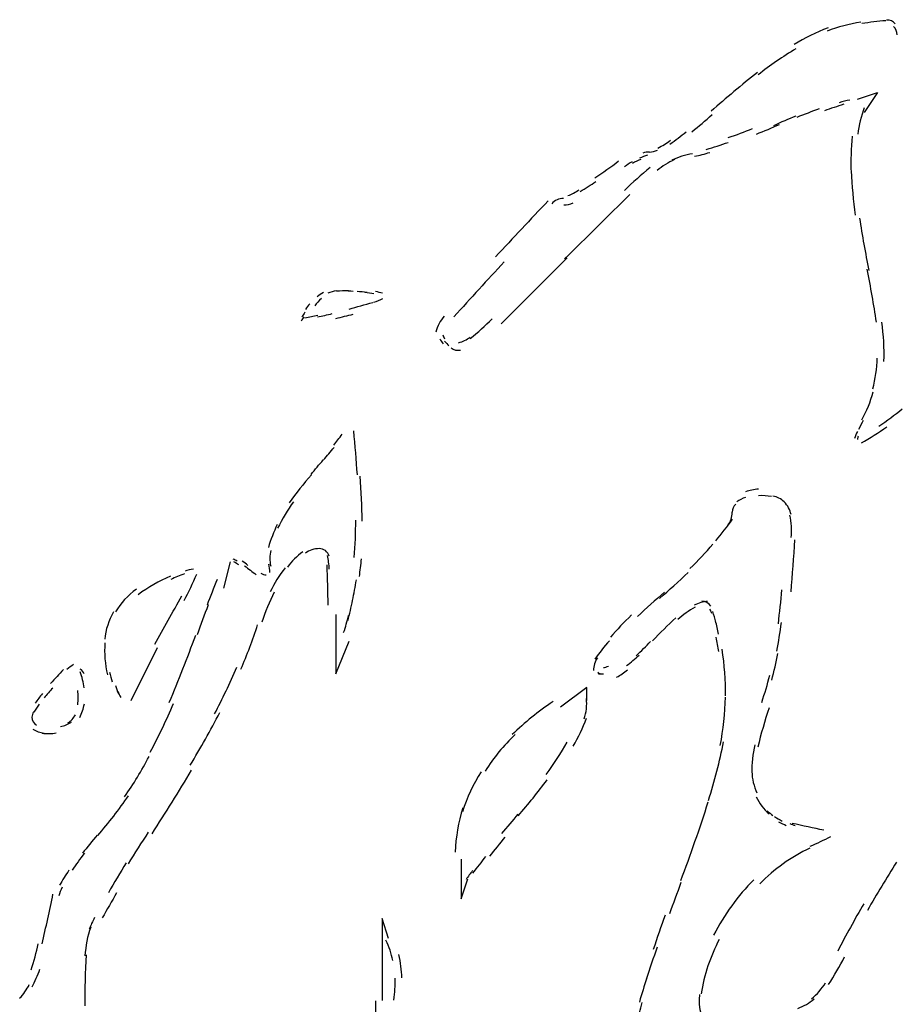
# Model space of a CAD drawing. Units: inches. Extents: x 48628 to 116498, y -68824 to -21783.
# Drawn here: x 73356 to 73568, y -54935 to -54697 of the extents above; entities that cross this region are included whole.
import ezdxf

# ---------------------------------------------------------------- set-up
doc = ezdxf.new("R2010")
doc.units = ezdxf.units.IN
doc.header["$MEASUREMENT"] = 0
doc.layers.add('freecads.com', color=7, linetype='Continuous')

msp = doc.modelspace()

# ---------------------------------------------------------------- linework, layer by layer
at = {"layer": 'freecads.com', "color": 0}
for p, q in [((73557.93, -54716.41), (73562.76, -54714.8)), ((73562.76, -54714.8), (73559.53, -54719.58)), ((73471.95, -54770.57), (73487.87, -54754.65)), ((73406.6, -54827.93), (73405, -54834.29)), ((73432.12, -54840.68), (73432.12, -54854.98)), ((73432.12, -54854.98), (73435.28, -54847.04)), ((73382.69, -54861.38), (73389.08, -54848.62)), ((73492.64, -54858.22), (73486.26, -54862.96)), ((73492.64, -54861.38), (73492.64, -54858.22)), ((73462.35, -54899.66), (73462.35, -54909.18)), ((73462.35, -54909.18), (73463.96, -54904.4)), ((73444.82, -54918.74), (73443.27, -54913.96)), ((73443.27, -54913.96), (73443.27, -54928.26))]:
    msp.add_line(p, q, dxfattribs=at)
for points in [[(73558.71, -54697.79), (73555.96, -54698.27), (73553.22, -54698.99), (73550.63, -54699.97)], [(73564.78, -54697.48), (73562.8, -54697.6), (73560.89, -54697.86), (73558.97, -54698.16)], [(73567.01, -54698.2), (73566.55, -54697.6), (73565.76, -54697.22), (73564.94, -54697.3)], [(73550.83, -54699.18), (73547.97, -54700.27), (73545.22, -54701.62), (73542.63, -54703.21)], [(73567.53, -54700.87), (73567.42, -54700.16), (73567.17, -54699.4), (73566.65, -54698.84)], [(73543.1, -54704.22), (73539.94, -54706.14), (73536.87, -54708.21), (73533.98, -54710.51)], [(73533.82, -54709.94), (73529.98, -54712.95), (73526.25, -54716.11), (73522.62, -54719.31)], [(73556.12, -54716.64), (73555.23, -54716.72), (73554.36, -54716.94), (73553.52, -54717.24)], [(73548.7, -54718.71), (73546.88, -54719.39), (73545.12, -54720.07), (73543.31, -54720.78)], [(73554.61, -54717.62), (73553.06, -54718.15), (73551.5, -54718.64), (73549.95, -54719.2)], [(73559.59, -54718.45), (73558.77, -54720.48), (73558.25, -54722.62), (73558.04, -54724.81)], [(73517.99, -54724.24), (73519.65, -54722.89), (73521.27, -54721.57), (73522.88, -54720.1)], [(73543.1, -54720.48), (73541.28, -54721.19), (73539.48, -54721.95), (73537.71, -54722.81)], [(73512.71, -54727.22), (73514.06, -54726.28), (73515.35, -54725.3), (73516.6, -54724.24)], [(73526.77, -54725.64), (73528.73, -54725), (73530.71, -54724.24), (73532.62, -54723.45)], [(73533.55, -54724.81), (73535.43, -54724.09), (73537.3, -54723.26), (73539.16, -54722.47)], [(73509.8, -54728.16), (73510.84, -54727.63), (73511.89, -54726.99), (73512.82, -54726.31)], [(73521.47, -54728.53), (73523.24, -54727.97), (73525, -54727.4), (73526.77, -54726.8)], [(73556.64, -54725.33), (73556.38, -54728.23), (73556.32, -54731.13), (73556.38, -54734.07)], [(73507.78, -54729.14), (73507.21, -54729.14), (73506.7, -54729.21), (73506.18, -54729.4)], [(73507.78, -54729.14), (73508.46, -54729.14), (73509.09, -54728.95), (73509.7, -54728.65)], [(73518.62, -54730.15), (73519.86, -54729.96), (73521.11, -54729.62), (73522.31, -54729.21)], [(73494.61, -54735.38), (73496.52, -54734.07), (73498.45, -54732.71), (73500.31, -54731.28)], [(73503.59, -54731.51), (73502.96, -54731.81), (73502.34, -54732.22), (73501.72, -54732.71)], [(73505.71, -54730.9), (73505.04, -54731.13), (73504.31, -54731.51), (73503.63, -54731.88)], [(73507.32, -54729.89), (73506.64, -54730.11), (73506.02, -54730.38), (73505.34, -54730.6)], [(73513.8, -54730.94), (73512.3, -54731.66), (73510.89, -54732.56), (73509.6, -54733.58)], [(73518.1, -54729.55), (73516.39, -54729.85), (73514.73, -54730.38), (73513.12, -54731.09)], [(73507.94, -54732.86), (73505.77, -54734.63), (73503.68, -54736.47), (73501.72, -54738.39)], [(73556.43, -54733.69), (73556.59, -54737.26), (73556.89, -54740.84), (73557.41, -54744.38)], [(73491.03, -54738.66), (73492.33, -54737.87), (73493.63, -54737.08), (73494.81, -54736.21)], [(73488.08, -54739.64), (73489.01, -54739.3), (73489.94, -54738.77), (73490.83, -54738.24)], [(73483.3, -54740.91), (73479.05, -54745.39), (73474.85, -54749.87), (73470.65, -54754.39)], [(73487.03, -54740.31), (73485.94, -54740.31), (73484.91, -54740.73), (73484.19, -54741.59)], [(73503.06, -54739.41), (73497.77, -54744.53), (73492.54, -54749.72), (73487.3, -54754.91)], [(73487.08, -54741.89), (73487.87, -54741.89), (73488.6, -54741.71), (73489.32, -54741.4)], [(73558.45, -54745.05), (73559.07, -54749.31), (73559.85, -54753.48), (73560.68, -54757.66)], [(73472.72, -54755.63), (73468.63, -54759.96), (73464.64, -54764.4), (73460.59, -54768.84)], [(73562.5, -54770.19), (73561.87, -54765.9), (73561.14, -54761.65), (73560.26, -54757.4)], [(73435.12, -54762.63), (73434.14, -54762.59), (73433.21, -54762.63), (73432.22, -54762.67)], [(73428.64, -54764.44), (73428.02, -54765), (73427.5, -54765.57), (73427.03, -54766.21)], [(73429.16, -54763.04), (73428.59, -54763.23), (73428.07, -54763.61), (73427.61, -54764.02)], [(73432.27, -54762.63), (73431.55, -54762.67), (73430.82, -54762.89), (73430.2, -54763.16)], [(73436.26, -54762.74), (73435.49, -54762.67), (73434.71, -54762.63), (73433.93, -54762.63)], [(73439.63, -54763.01), (73438.86, -54762.89), (73438.03, -54762.82), (73437.25, -54762.78)], [(73441.29, -54763.31), (73440.56, -54763.19), (73439.85, -54763.08), (73439.06, -54763.01)], [(73441.19, -54765.34), (73442.02, -54765.11), (73442.75, -54764.81), (73443.47, -54764.47)], [(73443.36, -54763.19), (73442.85, -54763.04), (73442.28, -54762.89), (73441.7, -54762.78)], [(73425.79, -54765.75), (73425.43, -54766.21), (73425.06, -54766.62), (73424.75, -54767.07)], [(73435.28, -54767), (73437.2, -54766.47), (73439.12, -54765.94), (73441.04, -54765.41)], [(73424.34, -54768.91), (73424.13, -54769.22), (73423.93, -54769.52), (73423.77, -54769.89)], [(73424.65, -54767.75), (73424.39, -54768.12), (73424.13, -54768.54), (73423.87, -54768.95)], [(73424.59, -54769.1), (73425.68, -54768.84), (73426.71, -54768.65), (73427.76, -54768.43)], [(73427.66, -54768.91), (73428.85, -54768.65), (73430.03, -54768.39), (73431.23, -54768.09)], [(73432.12, -54769.25), (73433.52, -54768.91), (73434.92, -54768.58), (73436.32, -54768.24)], [(73458.25, -54768.69), (73457.27, -54769.78), (73456.55, -54771.14), (73456.23, -54772.53)], [(73464.53, -54774.07), (73466.35, -54772.6), (73468.17, -54771.02), (73469.83, -54769.37)], [(73564.31, -54779.6), (73564.42, -54776.44), (73564.26, -54773.24), (73563.8, -54770.16)], [(73457.16, -54774.15), (73457.42, -54774.6), (73457.69, -54774.97), (73458, -54775.39)], [(73457.89, -54773.21), (73458.05, -54773.58), (73458.15, -54773.88), (73458.3, -54774.15)], [(73461.73, -54775.12), (73462.71, -54774.86), (73463.65, -54774.41), (73464.47, -54773.77)], [(73458.35, -54774.75), (73458.67, -54775.16), (73459.03, -54775.54), (73459.39, -54775.84)], [(73459.96, -54776.33), (73460.53, -54776.89), (73461.37, -54777.04), (73462.14, -54776.89)], [(73561.62, -54786.23), (73562.24, -54783.78), (73562.65, -54781.33), (73562.71, -54778.81)], [(73558.97, -54793.68), (73560.16, -54791.61), (73561.1, -54789.31), (73561.71, -54786.98)], [(73563.12, -54795.26), (73565.03, -54793.94), (73566.9, -54792.55), (73568.72, -54791.08)], [(73559.34, -54793.83), (73558.97, -54794.58), (73558.55, -54795.3), (73558.19, -54796.01)], [(73558.87, -54799.29), (73560.99, -54798.04), (73563.02, -54796.76), (73565.03, -54795.41)], [(73431.6, -54799.85), (73432.27, -54798.98), (73432.94, -54798.08), (73433.62, -54797.18)], [(73437.3, -54806.93), (73437.05, -54803.39), (73436.78, -54799.93), (73436.42, -54796.39)], [(73557.93, -54796.54), (73557.68, -54797.07), (73557.41, -54797.63), (73557.21, -54798.19)], [(73558.09, -54797.67), (73557.98, -54797.89), (73557.98, -54798.16), (73557.93, -54798.42)], [(73429.16, -54803.39), (73430.03, -54802.37), (73430.82, -54801.36), (73431.66, -54800.34)], [(73426.11, -54806.85), (73427.09, -54805.68), (73428.07, -54804.52), (73429.05, -54803.39)], [(73426.2, -54806.96), (73424.34, -54809.11), (73422.52, -54811.37), (73420.86, -54813.7)], [(73438.44, -54818.18), (73438.39, -54814.53), (73438.24, -54810.91), (73437.98, -54807.26)], [(73530.91, -54812.42), (73530.14, -54812.68), (73529.46, -54813.02), (73528.84, -54813.51)], [(73534.07, -54810.43), (73532.98, -54810.5), (73531.95, -54810.69), (73530.91, -54811.07)], [(73537.19, -54812.19), (73536.16, -54812.01), (73535.12, -54811.93), (73534.07, -54812.01)], [(73540.24, -54813.51), (73539.53, -54812.76), (73538.53, -54812.31), (73537.55, -54812.08)], [(73421.85, -54813.44), (73420.45, -54815.47), (73419.15, -54817.61), (73418.06, -54819.83)], [(73528.57, -54814.08), (73528, -54814.53), (73527.7, -54815.21), (73527.7, -54816)], [(73541.9, -54816.56), (73541.7, -54815.43), (73541.14, -54814.34), (73540.24, -54813.51)], [(73526.66, -54819.19), (73527.34, -54818.22), (73527.7, -54817.12), (73527.7, -54816)], [(73541.96, -54822.09), (73542.12, -54820.29), (73541.96, -54818.44), (73541.65, -54816.67)], [(73417.95, -54818.97), (73417.13, -54820.7), (73416.4, -54822.58), (73415.83, -54824.5)], [(73436.53, -54826.87), (73436.78, -54823.94), (73436.89, -54820.93), (73436.89, -54817.91)], [(73523.76, -54822.85), (73525.16, -54821.19), (73526.5, -54819.46), (73527.75, -54817.69)], [(73517.53, -54829.54), (73519.51, -54827.66), (73521.31, -54825.71), (73523.08, -54823.67)], [(73541.9, -54835.19), (73542.28, -54831.05), (73542.58, -54826.83), (73542.85, -54822.62)], [(73416.45, -54825.18), (73416.09, -54826.35), (73416.09, -54827.7), (73416.4, -54828.98)], [(73424.13, -54825.52), (73422.73, -54826.61), (73421.48, -54827.81), (73420.4, -54829.21)], [(73428.12, -54824.76), (73426.88, -54824.76), (73425.73, -54825.14), (73424.75, -54825.86)], [(73429.57, -54825.22), (73429.16, -54824.91), (73428.64, -54824.76), (73428.12, -54824.76)], [(73430.46, -54826.61), (73430.35, -54826.04), (73430.03, -54825.59), (73429.57, -54825.22)], [(73430.51, -54829.69), (73430.46, -54828.6), (73430.3, -54827.51), (73430.09, -54826.42)], [(73408.32, -54827.78), (73408, -54827.62), (73407.69, -54827.44), (73407.33, -54827.29)], [(73408.67, -54828.68), (73408.32, -54828.45), (73407.91, -54828.19), (73407.48, -54827.96)], [(73410.9, -54828.79), (73410.44, -54828.45), (73410.03, -54828.08), (73409.51, -54827.78)], [(73410.08, -54828.9), (73411.01, -54829.62), (73411.94, -54830.37), (73412.92, -54831.05)], [(73416.15, -54830.52), (73416.2, -54829.85), (73416.09, -54829.17), (73415.94, -54828.49)], [(73430.25, -54838.43), (73430.2, -54835.23), (73430.09, -54831.95), (73430, -54828.68)], [(73437.78, -54831.5), (73437.98, -54830.11), (73438.13, -54828.64), (73438.3, -54827.25)], [(73392.19, -54831.39), (73389.43, -54832.59), (73386.85, -54834.1), (73384.4, -54835.87)], [(73395.56, -54830.82), (73394.47, -54831.24), (73393.38, -54831.73), (73392.29, -54832.18)], [(73395.5, -54837.26), (73396.59, -54835.19), (73397.63, -54833.12), (73398.56, -54830.94)], [(73397.73, -54829.69), (73397, -54829.77), (73396.33, -54830), (73395.72, -54830.18)], [(73414.01, -54830.71), (73414.38, -54830.94), (73414.85, -54831.09), (73415.31, -54831.12)], [(73419.88, -54829.36), (73418.47, -54831.2), (73417.24, -54833.12), (73416.24, -54835.19)], [(73510.17, -54836.77), (73512.5, -54834.78), (73514.83, -54832.71), (73517.06, -54830.52)], [(73403.44, -54832.18), (73402.66, -54834.25), (73401.82, -54836.32), (73401.05, -54838.39)], [(73436.16, -54837.26), (73436.47, -54835.6), (73436.78, -54833.95), (73437.05, -54832.29)], [(73383.99, -54834.55), (73381.91, -54836.02), (73380.21, -54837.9), (73378.91, -54840.04)], [(73388.4, -54847.8), (73390.63, -54843.96), (73392.75, -54840.04), (73394.93, -54836.17)], [(73417.24, -54835.23), (73416.04, -54837.56), (73415.06, -54840.04), (73414.22, -54842.53)], [(73511.41, -54835.26), (73509.18, -54837.22), (73507, -54839.1), (73504.87, -54841.14)], [(73538.85, -54842.87), (73539.16, -54840.16), (73539.48, -54837.41), (73539.67, -54834.7)], [(73401.3, -54838.35), (73400.37, -54840.72), (73399.5, -54843.13), (73398.61, -54845.54)], [(73435.01, -54842.11), (73435.44, -54840.53), (73435.8, -54838.88), (73436.16, -54837.26)], [(73521.74, -54837.52), (73520.65, -54837.56), (73519.56, -54837.9), (73518.57, -54838.39)], [(73522.56, -54838.61), (73522.1, -54837.9), (73521.27, -54837.45), (73520.38, -54837.45)], [(73378.49, -54840.04), (73377.3, -54842.08), (73376.57, -54844.3), (73376.37, -54846.63)], [(73433.98, -54844.97), (73434.46, -54843.62), (73434.81, -54842.3), (73435.18, -54840.87)], [(73503.43, -54840.76), (73501.61, -54842.49), (73499.95, -54844.26), (73498.34, -54846.14)], [(73518.78, -54838.88), (73517.27, -54839.71), (73515.81, -54840.72), (73514.58, -54841.85)], [(73522.77, -54840.42), (73522.67, -54840.04), (73522.51, -54839.71), (73522.31, -54839.37)], [(73523.76, -54842.53), (73523.54, -54841.66), (73523.29, -54840.76), (73523.08, -54839.89)], [(73409.19, -54853.86), (73410.69, -54850.39), (73412.1, -54846.74), (73413.24, -54843.13)], [(73514.15, -54841.44), (73512.19, -54843.21), (73510.32, -54845.09), (73508.51, -54846.97)], [(73524.43, -54845.39), (73524.22, -54844.3), (73523.97, -54843.21), (73523.7, -54842.19)], [(73538.48, -54849.49), (73538.9, -54847.23), (73539.26, -54844.94), (73539.57, -54842.6)], [(73391.92, -54861.83), (73394.15, -54856.49), (73396.29, -54851.11), (73398.3, -54845.65)], [(73376.41, -54847.46), (73376.21, -54850.05), (73376.41, -54852.65), (73376.98, -54855.21)], [(73498.08, -54846.97), (73496.84, -54848.36), (73495.65, -54849.87), (73494.56, -54851.41)], [(73504.57, -54850.58), (73505.77, -54849.45), (73506.91, -54848.32), (73508.04, -54847.12)], [(73524.49, -54849.6), (73524.33, -54848.44), (73524.08, -54847.27), (73523.86, -54846.14)], [(73502.23, -54852.95), (73503.27, -54852.2), (73504.31, -54851.3), (73505.25, -54850.43)], [(73526.09, -54860.29), (73526.15, -54856.57), (73525.88, -54852.76), (73525.26, -54849.04)], [(73537.24, -54856.45), (73537.82, -54854.31), (73538.33, -54852.2), (73538.69, -54850.02)], [(73368.84, -54852.73), (73368.27, -54853.07), (73367.7, -54853.48), (73367.24, -54853.93)], [(73495.24, -54851.07), (73494.61, -54851.94), (73494.24, -54853.03), (73494.24, -54854.16)], [(73366.41, -54853.93), (73365.36, -54855.02), (73364.33, -54856.15), (73363.29, -54857.28)], [(73371.39, -54858.33), (73371.23, -54857.02), (73370.86, -54855.66), (73370.4, -54854.5)], [(73371.39, -54854.95), (73371.18, -54854.5), (73370.86, -54854.04), (73370.45, -54853.82)], [(73377.5, -54854.53), (73377.71, -54855.29), (73377.93, -54856.15), (73378.13, -54856.9)], [(73402.87, -54864.62), (73404.73, -54860.97), (73406.55, -54857.24), (73408.21, -54853.37)], [(73495.29, -54854.57), (73495.44, -54854.72), (73495.65, -54854.83), (73495.86, -54854.87)], [(73495.33, -54854.8), (73495.54, -54854.87), (73495.86, -54854.95), (73496.11, -54854.98)], [(73495.49, -54854.95), (73495.86, -54854.98), (73496.22, -54854.98), (73496.63, -54854.98)], [(73496.63, -54853.44), (73497.04, -54853.44), (73497.47, -54853.29), (73497.88, -54853.07)], [(73499.84, -54855.78), (73500.79, -54855.25), (73501.61, -54854.68), (73502.45, -54854.01)], [(73534.85, -54861.83), (73535.58, -54859.65), (73536.21, -54857.47), (73536.78, -54855.29)], [(73361.33, -54859.73), (73360.7, -54860.44), (73360.14, -54861.19), (73359.56, -54862.06)], [(73363.81, -54858.37), (73363.09, -54859.12), (73362.42, -54859.99), (73361.74, -54860.74)], [(73369.83, -54862.4), (73369.98, -54861.27), (73370.04, -54860.1), (73369.83, -54858.94)], [(73378.91, -54857.73), (73379.12, -54858.41), (73379.37, -54859.09), (73379.64, -54859.76)], [(73379.53, -54859.12), (73379.73, -54859.65), (73379.94, -54860.18), (73380.21, -54860.63)], [(73360.55, -54862.25), (73360.14, -54862.93), (73359.67, -54863.57), (73359.24, -54864.21)], [(73370.34, -54865.48), (73370.86, -54864.43), (73371.23, -54863.34), (73371.43, -54862.21)], [(73387.31, -54873.84), (73389.38, -54870.04), (73391.26, -54866.09), (73392.92, -54862.1)], [(73484.5, -54861.65), (73480.97, -54864.02), (73477.65, -54866.65), (73474.65, -54869.62)], [(73491.97, -54865.82), (73492.54, -54864.28), (73492.74, -54862.55), (73492.54, -54860.89)], [(73524.84, -54872.26), (73525.57, -54868.38), (73525.99, -54864.47), (73526.09, -54860.55)], [(73359.15, -54864.13), (73358.94, -54864.47), (73358.78, -54864.96), (73358.78, -54865.37)], [(73396.95, -54877), (73399.5, -54872.82), (73401.88, -54868.57), (73404.11, -54864.28)], [(73536.62, -54863.15), (73535.58, -54866.24), (73534.64, -54869.44), (73533.92, -54872.67)], [(73358.78, -54865.37), (73358.78, -54866.2), (73359.24, -54866.99), (73359.92, -54867.37)], [(73365.68, -54867.67), (73366.61, -54867.44), (73367.5, -54867.14), (73368.33, -54866.61)], [(73367.45, -54866.8), (73368.22, -54866.31), (73368.84, -54865.64), (73369.31, -54864.81)], [(73489.37, -54872.41), (73490.62, -54870.23), (73491.65, -54867.97), (73492.58, -54865.64)], [(73358.99, -54868.27), (73359.82, -54868.8), (73360.76, -54869.1), (73361.74, -54869.25)], [(73361.22, -54869.25), (73362.36, -54869.4), (73363.51, -54869.4), (73364.65, -54869.21)], [(73475.32, -54869.62), (73472.57, -54872.22), (73470.18, -54875.16), (73468.11, -54878.39)], [(73482.84, -54879.22), (73484.71, -54876.7), (73486.42, -54874.07), (73487.92, -54871.39)], [(73521.99, -54885.47), (73523.5, -54880.8), (73524.69, -54876.1), (73525.63, -54871.32)], [(73533.14, -54872.07), (73532.68, -54874.29), (73532.41, -54876.59), (73532.46, -54878.85)], [(73381.14, -54884.6), (73383.31, -54881.48), (73385.28, -54878.28), (73387.04, -54874.89)], [(73387.77, -54893.52), (73391.04, -54888.44), (73394.2, -54883.36), (73397.32, -54878.17)], [(73467.12, -54878.58), (73465.2, -54881.59), (73463.71, -54884.83), (73462.67, -54888.22)], [(73532.46, -54878.47), (73532.52, -54880.31), (73532.93, -54882.08), (73533.66, -54883.66)], [(73476.09, -54889.16), (73478.53, -54886.37), (73480.87, -54883.47), (73483.05, -54880.5)], [(73374.71, -54893.94), (73377.35, -54890.89), (73379.78, -54887.65), (73382.12, -54884.34)], [(73515.3, -54904.81), (73517.69, -54898.57), (73519.86, -54892.24), (73521.94, -54885.85)], [(73533.5, -54884.6), (73534.23, -54886.22), (73535.26, -54887.61), (73536.62, -54888.74)], [(73462.76, -54887.24), (73461.67, -54890.74), (73461.05, -54894.31), (73460.85, -54897.93)], [(73536.16, -54887.99), (73536.62, -54888.4), (73537.09, -54888.74), (73537.55, -54889.12)], [(73476.04, -54888.78), (73474.7, -54890.36), (73473.4, -54891.9), (73472.06, -54893.48)], [(73537.91, -54889.35), (73538.53, -54889.76), (73539.1, -54890.1), (73539.73, -54890.47)], [(73538.9, -54890.62), (73539.53, -54891), (73540.14, -54891.23), (73540.76, -54891.49)], [(73386.85, -54893.11), (73385.19, -54895.67), (73383.57, -54898.19), (73382.01, -54900.75)], [(73541.6, -54891.08), (73542.01, -54891.23), (73542.47, -54891.42), (73542.94, -54891.49)], [(73549.84, -54892.66), (73547.31, -54892.13), (73544.71, -54891.57), (73542.17, -54891.04)], [(73374.55, -54893.82), (73373.36, -54895.29), (73372.11, -54896.72), (73370.97, -54898.23)], [(73472.88, -54894.35), (73471.63, -54895.86), (73470.4, -54897.4), (73469.15, -54898.9)], [(73546.52, -54896.53), (73548.24, -54895.82), (73549.84, -54894.99), (73551.5, -54894.2)], [(73546.47, -54896.98), (73541.9, -54899.13), (73537.82, -54902.03), (73534.39, -54905.6)], [(73371.43, -54898.19), (73370.4, -54899.54), (73369.41, -54900.94), (73368.49, -54902.33)], [(73468.21, -54899.02), (73467.17, -54900.33), (73466.13, -54901.65), (73465.1, -54903.01)], [(73367.7, -54902.29), (73366.93, -54903.5), (73366.15, -54904.66), (73365.47, -54905.94)], [(73381.55, -54900.52), (73380.05, -54902.89), (73378.64, -54905.3), (73377.25, -54907.75)], [(73465.1, -54902.4), (73464.53, -54903.08), (73464.01, -54903.8), (73463.54, -54904.51)], [(73567.32, -54900.33), (73564.94, -54904.17), (73562.6, -54908.05), (73560.32, -54912)], [(73532.93, -54904.59), (73529.05, -54908.5), (73525.83, -54913.02), (73523.24, -54917.95)], [(73366.1, -54906.43), (73365.74, -54907.07), (73365.47, -54907.79), (73365.31, -54908.5)], [(73515.35, -54905.3), (73514.42, -54907.79), (73513.49, -54910.35), (73512.55, -54912.83)], [(73361.28, -54920.09), (73362.15, -54916.03), (73363.04, -54912.04), (73363.87, -54908.05)], [(73379.21, -54907.75), (73378.07, -54909.78), (73376.89, -54911.78), (73375.75, -54913.81)], [(73559.44, -54910.38), (73557.27, -54914.18), (73555.13, -54917.95), (73553.16, -54921.86)], [(73373.88, -54913.73), (73373.41, -54914.67), (73372.95, -54915.58), (73372.63, -54916.55)], [(73511.51, -54913.13), (73510.58, -54915.88), (73509.6, -54918.62), (73508.66, -54921.41)], [(73373, -54916.03), (73372.16, -54918.21), (73371.75, -54920.54), (73371.59, -54922.92)], [(73445.86, -54924.08), (73445.5, -54922.43), (73444.93, -54920.77), (73444.2, -54919.19)], [(73524.59, -54919), (73522.42, -54923.07), (73520.96, -54927.54), (73520.22, -54932.1)], [(73358.58, -54926.34), (73359.3, -54924.27), (73359.87, -54922.16), (73360.33, -54920.02)], [(73509.6, -54920.85), (73508.71, -54923.44), (73507.84, -54926.04), (73507, -54928.64)], [(73371.86, -54922.73), (73371.64, -54926.83), (73371.54, -54930.89), (73371.54, -54935.03)], [(73448.04, -54928.26), (73447.93, -54926.42), (73447.73, -54924.53), (73447.31, -54922.65)], [(73550.98, -54929.88), (73552.33, -54927.69), (73553.63, -54925.47), (73554.82, -54923.18)], [(73358.83, -54930.44), (73359.56, -54929.12), (73360.19, -54927.66), (73360.7, -54926.15)], [(73443.27, -54928.15), (73443.27, -54930.03), (73443.27, -54931.87), (73443.27, -54933.72)], [(73446.07, -54933.6), (73446.33, -54931.87), (73446.48, -54930.14), (73446.43, -54928.37)], [(73507.11, -54928.22), (73506.48, -54930.14), (73505.91, -54932.1), (73505.34, -54934.09)], [(73355.83, -54933.19), (73356.76, -54932.17), (73357.55, -54931.08), (73358.16, -54929.88)], [(73546.88, -54933.34), (73548.18, -54932.21), (73549.32, -54930.89), (73550.25, -54929.46)], [(73519.86, -54932.25), (73519.35, -54935.52), (73520.38, -54938.83), (73522.77, -54941.21)], [(73543.51, -54935.64), (73544.97, -54935.11), (73546.31, -54934.36), (73547.45, -54933.34)], [(73441.65, -54933.83), (73441.65, -54935.37), (73441.7, -54936.92), (73441.76, -54938.5)], [(73504.62, -54939.14), (73505.09, -54937.48), (73505.55, -54935.9), (73506.02, -54934.24)]]:
    msp.add_open_spline(points, degree=3, dxfattribs=at)

doc.saveas('drawing.dxf')
